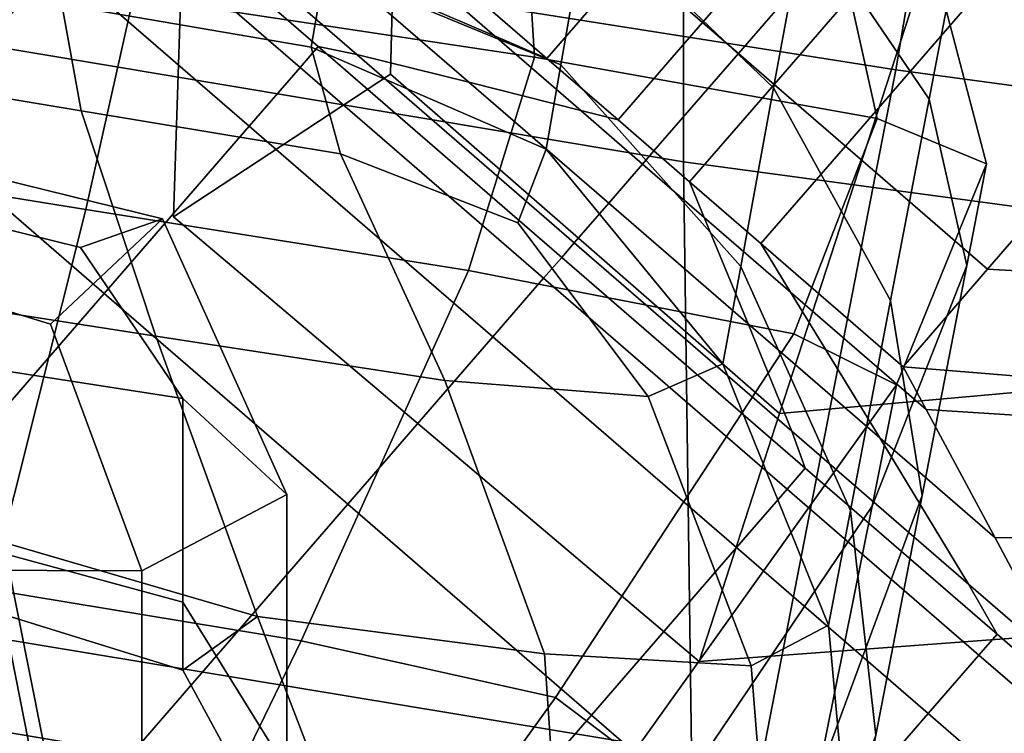
# Model space of a CAD drawing. Extents: x -0.355 to 0.347, y -0.371 to 0.338.
# Drawn here: x -0.113 to -0.102, y -0.325 to -0.317 of the extents above; entities that cross this region are included whole.
import ezdxf

# ---------------------------------------------------------------- set-up
doc = ezdxf.new("R2010")
doc.units = 0

msp = doc.modelspace()

# ---------------------------------------------------------------- linework, layer by layer
for points in [[(-0.134602, -0.31365, 0.900097), (-0.134622, -0.297095, 0.840577), (-0.105619, -0.301959, 0.840577), (-0.105603, -0.318514, 0.900097)], [(-0.057562, -0.324999, 0.900097), (-0.105603, -0.318514, 0.900097), (-0.105619, -0.301959, 0.840577), (-0.057571, -0.308444, 0.840577)], [(-0.131387, -0.312959, 0.942558), (-0.103083, -0.317421, 0.942763), (-0.101448, -0.30768, 0.944828), (-0.129305, -0.303619, 0.94445)], [(-0.056189, -0.323769, 0.942832), (-0.055297, -0.313794, 0.944935), (-0.101448, -0.30768, 0.944828), (-0.103083, -0.317421, 0.942763)], [(-0.111339, -0.309505, -0.045236), (-0.111339, -0.309505, -0.045971), (-0.111654, -0.319166, -0.047215), (-0.111654, -0.319166, -0.0465)], [(-0.111339, -0.309505, -0.045236), (-0.111654, -0.319166, -0.0465), (-0.111654, -0.319166, -0.042354), (-0.111339, -0.309505, -0.041021)], [(-0.111339, -0.309505, -0.051607), (-0.111654, -0.319166, -0.051607), (-0.111654, -0.319166, -0.05053), (-0.111339, -0.309505, -0.050384)], [(-0.111339, -0.309505, -0.051607), (-0.108903, -0.310296, -0.052302), (-0.109081, -0.317471, -0.052122), (-0.111654, -0.319166, -0.051607)], [(-0.111339, -0.309505, -0.048564), (-0.111654, -0.319166, -0.04915), (-0.111654, -0.319166, -0.047977), (-0.111339, -0.309505, -0.046941)], [(-0.111339, -0.309505, -0.048564), (-0.111339, -0.309505, -0.050384), (-0.111654, -0.319166, -0.05053), (-0.111654, -0.319166, -0.04915)], [(-0.111339, -0.309505, -0.046308), (-0.111654, -0.319166, -0.047519), (-0.111654, -0.319166, -0.047215), (-0.111339, -0.309505, -0.045971)], [(-0.111339, -0.309505, -0.046308), (-0.111339, -0.309505, -0.046941), (-0.111654, -0.319166, -0.047977), (-0.111654, -0.319166, -0.047519)], [(-0.111339, -0.309505, -0.030247), (-0.111339, -0.309505, -0.041021), (-0.111654, -0.319166, -0.042354), (-0.111654, -0.319166, -0.031755)], [(-0.111339, -0.309505, -0.030247), (-0.111654, -0.319166, -0.031755), (-0.111654, -0.319166, -0.020819), (-0.111339, -0.309505, -0.01913)], [(-0.111339, -0.309505, -0.013889), (-0.111339, -0.309505, -0.01913), (-0.111654, -0.319166, -0.020819), (-0.111654, -0.319166, -0.015663)], [(-0.111339, -0.309505, -0.013889), (-0.111654, -0.319166, -0.015663), (-0.109081, -0.317471, -0.013934), (-0.108903, -0.310296, -0.012161)], [(-0.101593, -0.312671, -0.011585), (-0.108903, -0.310296, -0.012161), (-0.109081, -0.317471, -0.013934), (-0.104463, -0.321503, -0.01396)], [(-0.101593, -0.312671, -0.052533), (-0.104463, -0.321503, -0.052302), (-0.109081, -0.317471, -0.052122), (-0.108903, -0.310296, -0.052302)], [(-0.115132, -0.315292, -0.069775), (-0.112879, -0.312691, -0.075087), (-0.115551, -0.315482, -0.078411), (-0.117244, -0.317438, -0.074842)], [(-0.102364, -0.313379, -0.049101), (-0.10321, -0.312647, -0.049101), (-0.106222, -0.316126, -0.049194), (-0.105376, -0.316858, -0.049194)], [(-0.101593, -0.312671, -0.011585), (-0.104463, -0.321503, -0.01396), (-0.098357, -0.320955, -0.013934), (-0.094283, -0.315046, -0.012161)], [(-0.101593, -0.312671, -0.052533), (-0.094283, -0.315046, -0.052302), (-0.098357, -0.320955, -0.052122), (-0.104463, -0.321503, -0.052302)], [(-0.131387, -0.312959, 0.942558), (-0.133427, -0.320909, 0.940546), (-0.104685, -0.325669, 0.940604), (-0.103083, -0.317421, 0.942763)], [(-0.115132, -0.315292, -0.069775), (-0.11777, -0.318339, -0.065739), (-0.115718, -0.316321, -0.057802), (-0.113004, -0.313022, -0.063727)], [(-0.102364, -0.313379, -0.049101), (-0.105376, -0.316858, -0.049194), (-0.104951, -0.317226, -0.049194), (-0.101939, -0.313747, -0.049101)], [(-0.134602, -0.31365, 0.900097), (-0.105603, -0.318514, 0.900097), (-0.105493, -0.326653, 0.927374), (-0.134462, -0.321788, 0.927374)], [(-0.104534, -0.317636, 0.878076), (-0.106738, -0.315529, 0.873797), (-0.10643, -0.313771, 0.873797), (-0.104159, -0.315603, 0.878076)], [(-0.101515, -0.314115, -0.049101), (-0.101939, -0.313747, -0.049101), (-0.104951, -0.317226, -0.049194), (-0.104527, -0.317594, -0.049194)], [(-0.101515, -0.314115, -0.049101), (-0.104527, -0.317594, -0.049194), (-0.103681, -0.318326, -0.049194), (-0.100669, -0.314847, -0.049101)], [(-0.10956, -0.314469, 0.87132), (-0.106738, -0.315529, 0.873797), (-0.107059, -0.317362, 0.873797), (-0.109858, -0.316206, 0.87132)], [(-0.108913, -0.315824, -0.049472), (-0.107226, -0.317285, -0.049472), (-0.106222, -0.316126, -0.049194), (-0.107909, -0.314665, -0.049194)], [(-0.103993, -0.314703, 0.878076), (-0.102485, -0.316712, 0.883264), (-0.102687, -0.31777, 0.883264), (-0.104159, -0.315603, 0.878076)], [(-0.098982, -0.316308, -0.049101), (-0.100669, -0.314847, -0.049101), (-0.103681, -0.318326, -0.049194), (-0.101994, -0.319787, -0.049194)], [(-0.107372, -0.317272, 0.888334), (-0.107476, -0.31559, 0.882867), (-0.111949, -0.314936, 0.88257), (-0.112132, -0.316552, 0.888234)], [(-0.111078, -0.315033, -0.054965), (-0.10971, -0.316217, -0.054965), (-0.107847, -0.317018, -0.054881), (-0.109454, -0.315626, -0.054881)], [(-0.114081, -0.315209, -0.055261), (-0.115803, -0.317198, -0.05531), (-0.114754, -0.318106, -0.05531), (-0.113032, -0.316118, -0.055261)], [(-0.109939, -0.317146, -0.054973), (-0.112215, -0.315175, -0.054973), (-0.11243, -0.315423, -0.055049), (-0.110154, -0.317394, -0.055049)], [(-0.109939, -0.317146, -0.054973), (-0.109481, -0.317239, -0.054967), (-0.111578, -0.315423, -0.054967), (-0.112215, -0.315175, -0.054973)], [(-0.110756, -0.318089, -0.055261), (-0.110154, -0.317394, -0.055049), (-0.11243, -0.315423, -0.055049), (-0.113032, -0.316118, -0.055261)], [(-0.108149, -0.317569, -0.054965), (-0.10971, -0.316217, -0.054965), (-0.111578, -0.315423, -0.054967), (-0.109481, -0.317239, -0.054967)], [(-0.107372, -0.317272, 0.888334), (-0.103304, -0.317998, 0.888434), (-0.103695, -0.316236, 0.883165), (-0.107476, -0.31559, 0.882867)], [(-0.104534, -0.317636, 0.878076), (-0.104924, -0.319756, 0.878075), (-0.107059, -0.317362, 0.873797), (-0.106738, -0.315529, 0.873797)], [(-0.104534, -0.317636, 0.878076), (-0.104159, -0.315603, 0.878076), (-0.102687, -0.31777, 0.883264), (-0.103145, -0.320161, 0.883263)], [(-0.110021, -0.317153, 0.87132), (-0.112981, -0.316646, 0.870139), (-0.112818, -0.315698, 0.870139), (-0.109858, -0.316206, 0.87132)], [(-0.108913, -0.315824, -0.054627), (-0.109454, -0.315626, -0.054881), (-0.107847, -0.317018, -0.054881), (-0.107226, -0.317285, -0.054627)], [(-0.108913, -0.315824, -0.052066), (-0.108913, -0.315824, -0.053818), (-0.107226, -0.317285, -0.053818), (-0.107226, -0.317285, -0.052066)], [(-0.108913, -0.315824, -0.052066), (-0.107226, -0.317285, -0.052066), (-0.107226, -0.317285, -0.050306), (-0.108913, -0.315824, -0.050306)], [(-0.108913, -0.315824, -0.054627), (-0.107226, -0.317285, -0.054627), (-0.107226, -0.317285, -0.053818), (-0.108913, -0.315824, -0.053818)], [(-0.108913, -0.315824, -0.049472), (-0.108913, -0.315824, -0.050306), (-0.107226, -0.317285, -0.050306), (-0.107226, -0.317285, -0.049472)], [(-0.115508, -0.31603, 0.8882), (-0.115958, -0.318555, 0.897531), (-0.112697, -0.319079, 0.897539), (-0.112132, -0.316552, 0.888234)], [(-0.115599, -0.316196, 0.869746), (-0.112981, -0.316646, 0.870139), (-0.11275, -0.317907, 0.871736), (-0.115697, -0.317417, 0.871381)], [(-0.110756, -0.318089, -0.055261), (-0.113032, -0.316118, -0.055261), (-0.114754, -0.318106, -0.05531), (-0.112478, -0.320078, -0.05531)], [(-0.10638, -0.318017, -0.049472), (-0.105376, -0.316858, -0.049194), (-0.106222, -0.316126, -0.049194), (-0.107226, -0.317285, -0.049472)], [(-0.110021, -0.317153, 0.87132), (-0.109858, -0.316206, 0.87132), (-0.107059, -0.317362, 0.873797), (-0.107234, -0.318362, 0.873797)], [(-0.108149, -0.317569, -0.054965), (-0.106822, -0.317905, -0.054881), (-0.107847, -0.317018, -0.054881), (-0.10971, -0.316217, -0.054965)], [(-0.102006, -0.318538, 0.888467), (-0.102485, -0.316712, 0.883264), (-0.103695, -0.316236, 0.883165), (-0.103304, -0.317998, 0.888434)], [(-0.098982, -0.316308, -0.049101), (-0.101994, -0.319787, -0.049194), (-0.100042, -0.319899, -0.049266), (-0.097401, -0.317677, -0.049194)], [(-0.110021, -0.317153, 0.87132), (-0.109672, -0.318419, 0.872789), (-0.11275, -0.317907, 0.871736), (-0.112981, -0.316646, 0.870139)], [(-0.107372, -0.317272, 0.888334), (-0.112132, -0.316552, 0.888234), (-0.112697, -0.319079, 0.897539), (-0.108153, -0.319803, 0.897564)], [(-0.102006, -0.318538, 0.888467), (-0.10224, -0.319745, 0.888466), (-0.102687, -0.31777, 0.883264), (-0.102485, -0.316712, 0.883264)], [(-0.10638, -0.318017, -0.049472), (-0.105955, -0.318385, -0.049472), (-0.104951, -0.317226, -0.049194), (-0.105376, -0.316858, -0.049194)], [(-0.10638, -0.318017, -0.054627), (-0.107226, -0.317285, -0.054627), (-0.107847, -0.317018, -0.054881), (-0.106822, -0.317905, -0.054881)], [(-0.109939, -0.317146, -0.054973), (-0.110154, -0.317394, -0.055049), (-0.107264, -0.319896, -0.055049), (-0.107049, -0.319648, -0.054973)], [(-0.110021, -0.317153, 0.87132), (-0.107234, -0.318362, 0.873797), (-0.10757, -0.319238, 0.874575), (-0.109672, -0.318419, 0.872789)], [(-0.109939, -0.317146, -0.054973), (-0.107049, -0.319648, -0.054973), (-0.106899, -0.319475, -0.054967), (-0.109481, -0.317239, -0.054967)], [(-0.108149, -0.317569, -0.054965), (-0.109481, -0.317239, -0.054967), (-0.106899, -0.319475, -0.054967), (-0.106491, -0.319004, -0.054965)], [(-0.105531, -0.318753, -0.049472), (-0.104527, -0.317594, -0.049194), (-0.104951, -0.317226, -0.049194), (-0.105955, -0.318385, -0.049472)], [(-0.107372, -0.317272, 0.888334), (-0.108153, -0.319803, 0.897564), (-0.104292, -0.320554, 0.897589), (-0.103304, -0.317998, 0.888434)], [(-0.105137, -0.320913, 0.878075), (-0.107234, -0.318362, 0.873797), (-0.107059, -0.317362, 0.873797), (-0.104924, -0.319756, 0.878075)], [(-0.10638, -0.318017, -0.049472), (-0.107226, -0.317285, -0.049472), (-0.107226, -0.317285, -0.050306), (-0.10638, -0.318017, -0.050306)], [(-0.10638, -0.318017, -0.054627), (-0.10638, -0.318017, -0.053818), (-0.107226, -0.317285, -0.053818), (-0.107226, -0.317285, -0.054627)], [(-0.10638, -0.318017, -0.052066), (-0.107226, -0.317285, -0.052066), (-0.107226, -0.317285, -0.053818), (-0.10638, -0.318017, -0.053818)], [(-0.10638, -0.318017, -0.052066), (-0.10638, -0.318017, -0.050306), (-0.107226, -0.317285, -0.050306), (-0.107226, -0.317285, -0.052066)], [(-0.1158, -0.319972, 0.876286), (-0.115697, -0.317417, 0.871381), (-0.11275, -0.317907, 0.871736), (-0.111866, -0.320584, 0.876527)], [(-0.105419, -0.324447, -0.016254), (-0.104463, -0.321503, -0.01396), (-0.109081, -0.317471, -0.013934), (-0.111654, -0.319166, -0.015663)], [(-0.105419, -0.324447, -0.051607), (-0.111654, -0.319166, -0.051607), (-0.109081, -0.317471, -0.052122), (-0.104463, -0.321503, -0.052302)], [(-0.110756, -0.318089, -0.055261), (-0.107866, -0.320591, -0.055261), (-0.107264, -0.319896, -0.055049), (-0.110154, -0.317394, -0.055049)], [(-0.056189, -0.323769, 0.942832), (-0.103083, -0.317421, 0.942763), (-0.104685, -0.325669, 0.940604), (-0.057063, -0.332113, 0.940625)], [(-0.108149, -0.317569, -0.054965), (-0.106491, -0.319004, -0.054965), (-0.106089, -0.31854, -0.054881), (-0.106822, -0.317905, -0.054881)], [(-0.105531, -0.318753, -0.049472), (-0.104685, -0.319485, -0.049472), (-0.103681, -0.318326, -0.049194), (-0.104527, -0.317594, -0.049194)], [(-0.104534, -0.317636, 0.878076), (-0.103145, -0.320161, 0.883263), (-0.103622, -0.322653, 0.883262), (-0.104924, -0.319756, 0.878075)], [(-0.102769, -0.322475, 0.888464), (-0.103145, -0.320161, 0.883263), (-0.102687, -0.31777, 0.883264), (-0.10224, -0.319745, 0.888466)], [(-0.108437, -0.321108, 0.877194), (-0.111866, -0.320584, 0.876527), (-0.11275, -0.317907, 0.871736), (-0.109672, -0.318419, 0.872789)], [(-0.10638, -0.318017, -0.054627), (-0.106822, -0.317905, -0.054881), (-0.106089, -0.31854, -0.054881), (-0.105955, -0.318385, -0.054627)], [(-0.10638, -0.318017, -0.049472), (-0.10638, -0.318017, -0.050306), (-0.105955, -0.318385, -0.050306), (-0.105955, -0.318385, -0.049472)], [(-0.10638, -0.318017, -0.054627), (-0.105955, -0.318385, -0.054627), (-0.105955, -0.318385, -0.053818), (-0.10638, -0.318017, -0.053818)], [(-0.10638, -0.318017, -0.052066), (-0.10638, -0.318017, -0.053818), (-0.105955, -0.318385, -0.053818), (-0.105955, -0.318385, -0.052066)], [(-0.10638, -0.318017, -0.052066), (-0.105955, -0.318385, -0.052066), (-0.105955, -0.318385, -0.050306), (-0.10638, -0.318017, -0.050306)], [(-0.102006, -0.318538, 0.888467), (-0.103304, -0.317998, 0.888434), (-0.104292, -0.320554, 0.897589), (-0.103076, -0.32116, 0.897597)], [(-0.116053, -0.324207, -0.054893), (-0.112478, -0.320078, -0.05531), (-0.114754, -0.318106, -0.05531), (-0.118329, -0.322235, -0.054893)], [(-0.116222, -0.318099, 0.888245), (-0.111788, -0.31919, 0.888266), (-0.113117, -0.320441, 0.891265), (-0.116459, -0.319413, 0.892308)], [(-0.116222, -0.318099, 0.888245), (-0.115985, -0.318736, 0.884181), (-0.112758, -0.319532, 0.885256), (-0.111788, -0.31919, 0.888266)], [(-0.110756, -0.318089, -0.055261), (-0.112478, -0.320078, -0.05531), (-0.109588, -0.32258, -0.05531), (-0.107866, -0.320591, -0.055261)], [(-0.105137, -0.320913, 0.878075), (-0.106024, -0.321299, 0.877855), (-0.10757, -0.319238, 0.874575), (-0.107234, -0.318362, 0.873797)], [(-0.105531, -0.318753, -0.054627), (-0.105955, -0.318385, -0.054627), (-0.106089, -0.31854, -0.054881), (-0.105356, -0.319175, -0.054881)], [(-0.105531, -0.318753, -0.049472), (-0.105955, -0.318385, -0.049472), (-0.105955, -0.318385, -0.050306), (-0.105531, -0.318753, -0.050306)], [(-0.105531, -0.318753, -0.054627), (-0.105531, -0.318753, -0.053818), (-0.105955, -0.318385, -0.053818), (-0.105955, -0.318385, -0.054627)], [(-0.105531, -0.318753, -0.052066), (-0.105531, -0.318753, -0.050306), (-0.105955, -0.318385, -0.050306), (-0.105955, -0.318385, -0.052066)], [(-0.105531, -0.318753, -0.052066), (-0.105955, -0.318385, -0.052066), (-0.105955, -0.318385, -0.053818), (-0.105531, -0.318753, -0.053818)], [(-0.102998, -0.320946, -0.049472), (-0.101994, -0.319787, -0.049194), (-0.103681, -0.318326, -0.049194), (-0.104685, -0.319485, -0.049472)], [(-0.108437, -0.321108, 0.877194), (-0.109672, -0.318419, 0.872789), (-0.10757, -0.319238, 0.874575), (-0.106024, -0.321299, 0.877855)], [(-0.057562, -0.324999, 0.900097), (-0.057503, -0.333138, 0.927374), (-0.105493, -0.326653, 0.927374), (-0.105603, -0.318514, 0.900097)], [(-0.116761, -0.323108, 0.914568), (-0.113833, -0.323593, 0.914568), (-0.112697, -0.319079, 0.897539), (-0.115958, -0.318555, 0.897531)], [(-0.104834, -0.320439, -0.054965), (-0.105356, -0.319175, -0.054881), (-0.106089, -0.31854, -0.054881), (-0.106491, -0.319004, -0.054965)], [(-0.102006, -0.318538, 0.888467), (-0.103076, -0.32116, 0.897597), (-0.103365, -0.322602, 0.897596), (-0.10224, -0.319745, 0.888466)], [(-0.115905, -0.320647, 0.882826), (-0.111543, -0.321324, 0.884215), (-0.112758, -0.319532, 0.885256), (-0.115985, -0.318736, 0.884181)], [(-0.105531, -0.318753, -0.049472), (-0.105531, -0.318753, -0.050306), (-0.104685, -0.319485, -0.050306), (-0.104685, -0.319485, -0.049472)], [(-0.105531, -0.318753, -0.054627), (-0.105356, -0.319175, -0.054881), (-0.104332, -0.320062, -0.054881), (-0.104685, -0.319485, -0.054627)], [(-0.105531, -0.318753, -0.054627), (-0.104685, -0.319485, -0.054627), (-0.104685, -0.319485, -0.053818), (-0.105531, -0.318753, -0.053818)], [(-0.105531, -0.318753, -0.052066), (-0.105531, -0.318753, -0.053818), (-0.104685, -0.319485, -0.053818), (-0.104685, -0.319485, -0.052066)], [(-0.105531, -0.318753, -0.052066), (-0.104685, -0.319485, -0.052066), (-0.104685, -0.319485, -0.050306), (-0.105531, -0.318753, -0.050306)], [(-0.110142, -0.324201, 0.914568), (-0.108153, -0.319803, 0.897564), (-0.112697, -0.319079, 0.897539), (-0.113833, -0.323593, 0.914568)], [(-0.104834, -0.320439, -0.054965), (-0.106491, -0.319004, -0.054965), (-0.106899, -0.319475, -0.054967), (-0.104317, -0.32171, -0.054967)], [(-0.11031, -0.322462, 0.888273), (-0.112033, -0.323369, 0.892317), (-0.113117, -0.320441, 0.891265), (-0.111788, -0.31919, 0.888266)], [(-0.11031, -0.322462, 0.888273), (-0.111788, -0.31919, 0.888266), (-0.112758, -0.319532, 0.885256), (-0.111543, -0.321324, 0.884215)], [(-0.105419, -0.324447, -0.016254), (-0.111654, -0.319166, -0.015663), (-0.111654, -0.319166, -0.020819), (-0.105419, -0.324447, -0.021382)], [(-0.105419, -0.324447, -0.051607), (-0.105419, -0.324447, -0.050579), (-0.111654, -0.319166, -0.05053), (-0.111654, -0.319166, -0.051607)], [(-0.105419, -0.324447, -0.049346), (-0.105419, -0.324447, -0.048322), (-0.111654, -0.319166, -0.047977), (-0.111654, -0.319166, -0.04915)], [(-0.105419, -0.324447, -0.049346), (-0.111654, -0.319166, -0.04915), (-0.111654, -0.319166, -0.05053), (-0.105419, -0.324447, -0.050579)], [(-0.105419, -0.324447, -0.047923), (-0.105419, -0.324447, -0.04763), (-0.111654, -0.319166, -0.047215), (-0.111654, -0.319166, -0.047519)], [(-0.105419, -0.324447, -0.047923), (-0.111654, -0.319166, -0.047519), (-0.111654, -0.319166, -0.047977), (-0.105419, -0.324447, -0.048322)], [(-0.105419, -0.324447, -0.046922), (-0.105419, -0.324447, -0.042799), (-0.111654, -0.319166, -0.042354), (-0.111654, -0.319166, -0.0465)], [(-0.105419, -0.324447, -0.046922), (-0.111654, -0.319166, -0.0465), (-0.111654, -0.319166, -0.047215), (-0.105419, -0.324447, -0.04763)], [(-0.105419, -0.324447, -0.032258), (-0.105419, -0.324447, -0.021382), (-0.111654, -0.319166, -0.020819), (-0.111654, -0.319166, -0.031755)], [(-0.105419, -0.324447, -0.032258), (-0.111654, -0.319166, -0.031755), (-0.111654, -0.319166, -0.042354), (-0.105419, -0.324447, -0.042799)], [(-0.104834, -0.320439, -0.054965), (-0.103273, -0.321791, -0.054965), (-0.104332, -0.320062, -0.054881), (-0.105356, -0.319175, -0.054881)], [(-0.116539, -0.323354, 0.893663), (-0.116459, -0.319413, 0.892308), (-0.113117, -0.320441, 0.891265), (-0.112033, -0.323369, 0.892317)], [(-0.104159, -0.322151, -0.054973), (-0.104317, -0.32171, -0.054967), (-0.106899, -0.319475, -0.054967), (-0.107049, -0.319648, -0.054973)], [(-0.102998, -0.320946, -0.052066), (-0.102998, -0.320946, -0.050306), (-0.104685, -0.319485, -0.050306), (-0.104685, -0.319485, -0.052066)], [(-0.102998, -0.320946, -0.052066), (-0.104685, -0.319485, -0.052066), (-0.104685, -0.319485, -0.053818), (-0.102998, -0.320946, -0.053818)], [(-0.102998, -0.320946, -0.054627), (-0.102998, -0.320946, -0.053818), (-0.104685, -0.319485, -0.053818), (-0.104685, -0.319485, -0.054627)], [(-0.102998, -0.320946, -0.054627), (-0.104685, -0.319485, -0.054627), (-0.104332, -0.320062, -0.054881), (-0.102724, -0.321454, -0.054881)], [(-0.102998, -0.320946, -0.049472), (-0.104685, -0.319485, -0.049472), (-0.104685, -0.319485, -0.050306), (-0.102998, -0.320946, -0.050306)], [(-0.104159, -0.322151, -0.054973), (-0.107049, -0.319648, -0.054973), (-0.107264, -0.319896, -0.055049), (-0.104374, -0.322399, -0.055049)], [(-0.110142, -0.324201, 0.914568), (-0.107124, -0.324875, 0.914568), (-0.104292, -0.320554, 0.897589), (-0.108153, -0.319803, 0.897564)], [(-0.105137, -0.320913, 0.878075), (-0.104924, -0.319756, 0.878075), (-0.103622, -0.322653, 0.883262), (-0.103882, -0.324013, 0.883262)], [(-0.102769, -0.322475, 0.888464), (-0.10224, -0.319745, 0.888466), (-0.103365, -0.322602, 0.897596), (-0.104019, -0.325864, 0.897594)], [(-0.102998, -0.320946, -0.049472), (-0.100413, -0.321156, -0.049472), (-0.100042, -0.319899, -0.049266), (-0.101994, -0.319787, -0.049194)], [(-0.104976, -0.323094, -0.055261), (-0.104374, -0.322399, -0.055049), (-0.107264, -0.319896, -0.055049), (-0.107866, -0.320591, -0.055261)], [(-0.1158, -0.319972, 0.876286), (-0.111866, -0.320584, 0.876527), (-0.110657, -0.32391, 0.882739), (-0.115879, -0.32239, 0.881191)], [(-0.116053, -0.324207, -0.054893), (-0.113163, -0.326709, -0.054893), (-0.109588, -0.32258, -0.05531), (-0.112478, -0.320078, -0.05531)], [(-0.101905, -0.322976, -0.054965), (-0.102724, -0.321454, -0.054881), (-0.104332, -0.320062, -0.054881), (-0.103273, -0.321791, -0.054965)], [(-0.102769, -0.322475, 0.888464), (-0.103321, -0.325319, 0.888462), (-0.103622, -0.322653, 0.883262), (-0.103145, -0.320161, 0.883263)], [(-0.104834, -0.320439, -0.054965), (-0.104317, -0.32171, -0.054967), (-0.102219, -0.323527, -0.054967), (-0.103273, -0.321791, -0.054965)], [(-0.108437, -0.321108, 0.877194), (-0.107252, -0.324357, 0.882924), (-0.110657, -0.32391, 0.882739), (-0.111866, -0.320584, 0.876527)], [(-0.104976, -0.323094, -0.055261), (-0.107866, -0.320591, -0.055261), (-0.109588, -0.32258, -0.05531), (-0.106697, -0.325082, -0.05531)], [(-0.106215, -0.325558, 0.914568), (-0.103076, -0.32116, 0.897597), (-0.104292, -0.320554, 0.897589), (-0.107124, -0.324875, 0.914568)], [(-0.115905, -0.320647, 0.882826), (-0.115905, -0.322558, 0.882826), (-0.111543, -0.323742, 0.884215), (-0.111543, -0.321324, 0.884215)], [(-0.133998, -0.323579, 0.939676), (-0.105134, -0.328437, 0.939684), (-0.104685, -0.325669, 0.940604), (-0.133427, -0.320909, 0.940546)], [(-0.105137, -0.320913, 0.878075), (-0.103882, -0.324013, 0.883262), (-0.104801, -0.324496, 0.883177), (-0.106024, -0.321299, 0.877855)], [(-0.105419, -0.324447, -0.016254), (-0.097271, -0.323839, -0.015663), (-0.098357, -0.320955, -0.013934), (-0.104463, -0.321503, -0.01396)], [(-0.105419, -0.324447, -0.051607), (-0.104463, -0.321503, -0.052302), (-0.098357, -0.320955, -0.052122), (-0.097271, -0.323839, -0.051607)], [(-0.102998, -0.320946, -0.052066), (-0.102998, -0.320946, -0.053818), (-0.100413, -0.321156, -0.053818), (-0.100413, -0.321156, -0.052066)], [(-0.102998, -0.320946, -0.052066), (-0.100413, -0.321156, -0.052066), (-0.100413, -0.321156, -0.050306), (-0.102998, -0.320946, -0.050306)], [(-0.102998, -0.320946, -0.054627), (-0.102724, -0.321454, -0.054881), (-0.100364, -0.321605, -0.054881), (-0.100413, -0.321156, -0.054627)], [(-0.102998, -0.320946, -0.054627), (-0.100413, -0.321156, -0.054627), (-0.100413, -0.321156, -0.053818), (-0.102998, -0.320946, -0.053818)], [(-0.102998, -0.320946, -0.049472), (-0.102998, -0.320946, -0.050306), (-0.100413, -0.321156, -0.050306), (-0.100413, -0.321156, -0.049472)], [(-0.108437, -0.321108, 0.877194), (-0.106024, -0.321299, 0.877855), (-0.104801, -0.324496, 0.883177), (-0.107252, -0.324357, 0.882924)], [(-0.106215, -0.325558, 0.914568), (-0.106611, -0.327415, 0.914568), (-0.103365, -0.322602, 0.897596), (-0.103076, -0.32116, 0.897597)], [(-0.11031, -0.322462, 0.888273), (-0.111543, -0.321324, 0.884215), (-0.111543, -0.323742, 0.884215), (-0.11031, -0.325734, 0.888273)], [(-0.101905, -0.322976, -0.054965), (-0.100217, -0.322955, -0.054965), (-0.100364, -0.321605, -0.054881), (-0.102724, -0.321454, -0.054881)], [(-0.1344, -0.324444, 0.937469), (-0.134462, -0.321788, 0.927374), (-0.105493, -0.326653, 0.927374), (-0.105444, -0.329308, 0.937469)], [(-0.114041, -0.327842, 0.946004), (-0.11505, -0.321759, 0.956234), (-0.114041, -0.322042, 0.956245), (-0.11282, -0.328235, 0.946008)], [(-0.104159, -0.322151, -0.054973), (-0.101882, -0.324122, -0.054973), (-0.102219, -0.323527, -0.054967), (-0.104317, -0.32171, -0.054967)], [(-0.101905, -0.322976, -0.054965), (-0.103273, -0.321791, -0.054965), (-0.102219, -0.323527, -0.054967), (-0.10109, -0.324504, -0.054967)], [(-0.112517, -0.328837, 0.946021), (-0.11282, -0.328235, 0.946008), (-0.114041, -0.322042, 0.956245), (-0.113778, -0.322526, 0.956278)], [(-0.104159, -0.322151, -0.054973), (-0.104374, -0.322399, -0.055049), (-0.102097, -0.32437, -0.055049), (-0.101882, -0.324122, -0.054973)], [(-0.115905, -0.323195, 0.882826), (-0.115879, -0.32239, 0.881191), (-0.110657, -0.32391, 0.882739), (-0.111543, -0.324548, 0.884215)], [(-0.11031, -0.322462, 0.888273), (-0.11031, -0.325734, 0.888273), (-0.112033, -0.327322, 0.892317), (-0.112033, -0.323369, 0.892317)], [(-0.104976, -0.323094, -0.055261), (-0.102699, -0.325065, -0.055261), (-0.102097, -0.32437, -0.055049), (-0.104374, -0.322399, -0.055049)], [(-0.102769, -0.322475, 0.888464), (-0.104019, -0.325864, 0.897594), (-0.1047, -0.329263, 0.897591), (-0.103321, -0.325319, 0.888462)], [(-0.115905, -0.323195, 0.882826), (-0.111543, -0.324548, 0.884215), (-0.111543, -0.323742, 0.884215), (-0.115905, -0.322558, 0.882826)], [(-0.112517, -0.328837, 0.946021), (-0.113778, -0.322526, 0.956278), (-0.114076, -0.324111, 0.956397), (-0.112941, -0.330749, 0.946067)], [(-0.110273, -0.329211, -0.054893), (-0.106697, -0.325082, -0.05531), (-0.109588, -0.32258, -0.05531), (-0.113163, -0.326709, -0.054893)], [(-0.107506, -0.331615, 0.914566), (-0.104019, -0.325864, 0.897594), (-0.103365, -0.322602, 0.897596), (-0.106611, -0.327415, 0.914568)], [(-0.103622, -0.326872, 0.888461), (-0.103882, -0.324013, 0.883262), (-0.103622, -0.322653, 0.883262), (-0.103321, -0.325319, 0.888462)], [(-0.101905, -0.322976, -0.054965), (-0.10109, -0.324504, -0.054967), (-0.100076, -0.324309, -0.054973), (-0.100217, -0.322955, -0.054965)], [(-0.099612, -0.326103, -0.102949), (-0.096346, -0.322986, -0.107444), (-0.100309, -0.327563, -0.112111), (-0.102714, -0.329686, -0.106603)], [(-0.099612, -0.326103, -0.070539), (-0.102714, -0.329686, -0.066885), (-0.100309, -0.327563, -0.061377), (-0.096346, -0.322986, -0.066044)], [(-0.104976, -0.323094, -0.055261), (-0.106697, -0.325082, -0.05531), (-0.104421, -0.327054, -0.05531), (-0.102699, -0.325065, -0.055261)], [(-0.116539, -0.323354, 0.893663), (-0.112033, -0.323369, 0.892317), (-0.112033, -0.327322, 0.892317), (-0.116539, -0.327295, 0.893663)], [(-0.099612, -0.326103, -0.102949), (-0.1027, -0.329375, -0.098454), (-0.100971, -0.327379, -0.095029), (-0.09722, -0.323341, -0.098209)], [(-0.099612, -0.326103, -0.070539), (-0.09722, -0.323341, -0.075278), (-0.100971, -0.327379, -0.078458), (-0.1027, -0.329375, -0.075033)], [(-0.100833, -0.32503, -0.054973), (-0.10109, -0.324504, -0.054967), (-0.102219, -0.323527, -0.054967), (-0.101882, -0.324122, -0.054973)], [(-0.133998, -0.323579, 0.939676), (-0.133524, -0.323662, 0.938804), (-0.104761, -0.328478, 0.938812), (-0.105134, -0.328437, 0.939684)], [(-0.132427, -0.323855, 0.936788), (-0.103899, -0.328544, 0.936794), (-0.104761, -0.328478, 0.938812), (-0.133524, -0.323662, 0.938804)], [(-0.110142, -0.324201, 0.914568), (-0.113833, -0.323593, 0.914568), (-0.114923, -0.327826, 0.930623), (-0.112128, -0.3283, 0.930623)], [(-0.098811, -0.323575, -0.059098), (-0.100722, -0.325562, -0.056221), (-0.102516, -0.327752, -0.057802), (-0.099639, -0.324594, -0.063727)], [(-0.11031, -0.326824, 0.888273), (-0.11031, -0.325734, 0.888273), (-0.111543, -0.323742, 0.884215), (-0.111543, -0.324548, 0.884215)], [(-0.132427, -0.323855, 0.936788), (-0.13179, -0.324073, 0.935444), (-0.103398, -0.328677, 0.935447), (-0.103899, -0.328544, 0.936794)], [(-0.105419, -0.324447, -0.016254), (-0.105419, -0.324447, -0.021382), (-0.097271, -0.323839, -0.020819), (-0.097271, -0.323839, -0.015663)], [(-0.105419, -0.324447, -0.051607), (-0.097271, -0.323839, -0.051607), (-0.097271, -0.323839, -0.05053), (-0.105419, -0.324447, -0.050579)], [(-0.105419, -0.324447, -0.049346), (-0.097271, -0.323839, -0.04915), (-0.097271, -0.323839, -0.047977), (-0.105419, -0.324447, -0.048322)], [(-0.105419, -0.324447, -0.049346), (-0.105419, -0.324447, -0.050579), (-0.097271, -0.323839, -0.05053), (-0.097271, -0.323839, -0.04915)], [(-0.105419, -0.324447, -0.047923), (-0.097271, -0.323839, -0.047519), (-0.097271, -0.323839, -0.047215), (-0.105419, -0.324447, -0.04763)], [(-0.105419, -0.324447, -0.047923), (-0.105419, -0.324447, -0.048322), (-0.097271, -0.323839, -0.047977), (-0.097271, -0.323839, -0.047519)], [(-0.105419, -0.324447, -0.046922), (-0.105419, -0.324447, -0.04763), (-0.097271, -0.323839, -0.047215), (-0.097271, -0.323839, -0.0465)], [(-0.105419, -0.324447, -0.046922), (-0.097271, -0.323839, -0.0465), (-0.097271, -0.323839, -0.042354), (-0.105419, -0.324447, -0.042799)], [(-0.105419, -0.324447, -0.032258), (-0.105419, -0.324447, -0.042799), (-0.097271, -0.323839, -0.042354), (-0.097271, -0.323839, -0.031755)], [(-0.105419, -0.324447, -0.032258), (-0.097271, -0.323839, -0.031755), (-0.097271, -0.323839, -0.020819), (-0.105419, -0.324447, -0.021382)], [(-0.11031, -0.326824, 0.888273), (-0.111543, -0.324548, 0.884215), (-0.110657, -0.32391, 0.882739), (-0.109496, -0.326943, 0.888297)], [(-0.107054, -0.327301, 0.888367), (-0.109496, -0.326943, 0.888297), (-0.110657, -0.32391, 0.882739), (-0.107252, -0.324357, 0.882924)], [(-0.103622, -0.326872, 0.888461), (-0.104568, -0.327432, 0.888438), (-0.104801, -0.324496, 0.883177), (-0.103882, -0.324013, 0.883262)], [(-0.132697, -0.324231, 0.936587), (-0.104109, -0.328922, 0.936588), (-0.103398, -0.328677, 0.935447), (-0.13179, -0.324073, 0.935444)], [(-0.1139, -0.335071, 0.94617), (-0.112941, -0.330749, 0.946067), (-0.114076, -0.324111, 0.956397), (-0.114749, -0.327694, 0.956667)], [(-0.100833, -0.32503, -0.054973), (-0.101882, -0.324122, -0.054973), (-0.102097, -0.32437, -0.055049), (-0.101048, -0.325278, -0.055049)], [(-0.132697, -0.324231, 0.936587), (-0.133962, -0.324348, 0.938), (-0.105101, -0.329169, 0.938001), (-0.104109, -0.328922, 0.936588)], [(-0.116053, -0.324207, -0.054893), (-0.120759, -0.329641, -0.05495), (-0.117869, -0.332144, -0.05495), (-0.113163, -0.326709, -0.054893)], [(-0.110142, -0.324201, 0.914568), (-0.112128, -0.3283, 0.930623), (-0.110001, -0.328875, 0.930623), (-0.107124, -0.324875, 0.914568)], [(-0.1344, -0.324444, 0.937469), (-0.105444, -0.329308, 0.937469), (-0.105101, -0.329169, 0.938001), (-0.133962, -0.324348, 0.938)], [(-0.107054, -0.327301, 0.888367), (-0.107252, -0.324357, 0.882924), (-0.104801, -0.324496, 0.883177), (-0.104568, -0.327432, 0.888438)], [(-0.10165, -0.325973, -0.055261), (-0.101048, -0.325278, -0.055049), (-0.102097, -0.32437, -0.055049), (-0.102699, -0.325065, -0.055261)], [(-0.101582, -0.327025, -0.069775), (-0.103403, -0.329423, -0.074842), (-0.10171, -0.327467, -0.078411), (-0.099329, -0.324423, -0.075087)], [(-0.101582, -0.327025, -0.069775), (-0.099639, -0.324594, -0.063727), (-0.102516, -0.327752, -0.057802), (-0.10422, -0.330071, -0.065739)], [(-0.106215, -0.325558, 0.914568), (-0.107124, -0.324875, 0.914568), (-0.110001, -0.328875, 0.930623), (-0.109414, -0.329619, 0.930623)], [(-0.10165, -0.325973, -0.055261), (-0.102699, -0.325065, -0.055261), (-0.104421, -0.327054, -0.05531), (-0.103372, -0.327962, -0.05531)], [(-0.110273, -0.329211, -0.054893), (-0.107996, -0.331182, -0.054893), (-0.104421, -0.327054, -0.05531), (-0.106697, -0.325082, -0.05531)]]:
    msp.add_3dface(points)

doc.saveas('drawing.dxf')
